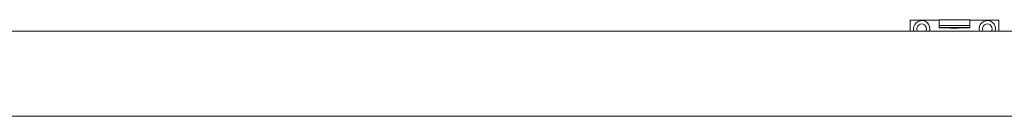
# Model space of a CAD drawing. Units: millimetres. Extents: x 0 to 35332, y -4806 to 14539.
# Drawn here: x 20004 to 20514, y 9778 to 9828 of the extents above; entities that cross this region are included whole.
import ezdxf

# ---------------------------------------------------------------- set-up
doc = ezdxf.new("R2010")
doc.units = ezdxf.units.MM

msp = doc.modelspace()

# ---------------------------------------------------------------- linework, layer by layer
at = {"color": 7, "linetype": 'Continuous', "lineweight": 15}
for p, q in [((20465.64, 9828.15), (20465.64, 9822.35)), ((20465.64, 9828.15), (20480.64, 9828.15)), ((20480.64, 9825.4), (20480.64, 9828.35)), ((20496.64, 9828.35), (20480.64, 9828.35)), ((20496.64, 9825.4), (20480.64, 9825.4)), ((20480.64, 9824.25), (20480.64, 9825.4)), ((20496.64, 9824.25), (20480.64, 9824.25)), ((20480.64, 9824.2), (20480.64, 9824.25)), ((20496.64, 9824.2), (20480.64, 9824.2)), ((20486.64, 9824.2), (20486.64, 9823.95)), ((20490.64, 9823.95), (20490.64, 9824.2)), ((20496.64, 9825.4), (20496.64, 9828.35)), ((20511.64, 9828.15), (20496.64, 9828.15)), ((20496.64, 9824.25), (20496.64, 9825.4)), ((20496.64, 9824.2), (20496.64, 9824.25)), ((20511.64, 9828.15), (20511.64, 9822.35)), ((20531.64, 9822.35), (19605.64, 9822.35)), ((20486.64, 9823.95), (20488.64, 9823.95)), ((20488.64, 9823.95), (20490.64, 9823.95)), ((20531.64, 9778.35), (19605.64, 9778.35))]:
    msp.add_line(p, q, dxfattribs=at)
at = {"color": 7, "linetype": 'Continuous', "lineweight": 15, "flags": 128}
for points in [[(20473.78, 9822.35), (20473.95, 9822.69), (20474.14, 9823.65)], [(20475.69, 9822.35), (20475.7, 9822.4), (20475.89, 9823.65)], [(20507.78, 9822.35), (20507.95, 9822.69), (20508.14, 9823.65)], [(20509.69, 9822.35), (20509.7, 9822.4), (20509.89, 9823.65)]]:
    msp.add_lwpolyline(points, dxfattribs=at)
at = {"color": 7, "linetype": 'Continuous', "lineweight": 15}
for centre, radius, end in [((20471.64, 9823.65), 4.25, 197.8113), ((20471.64, 9823.65), 2.5, 211.3323), ((20505.64, 9823.65), 4.25, 197.8113), ((20505.64, 9823.65), 2.5, 211.3323)]:
    msp.add_arc(centre, radius, 0, end, dxfattribs=at)

doc.saveas('drawing.dxf')
